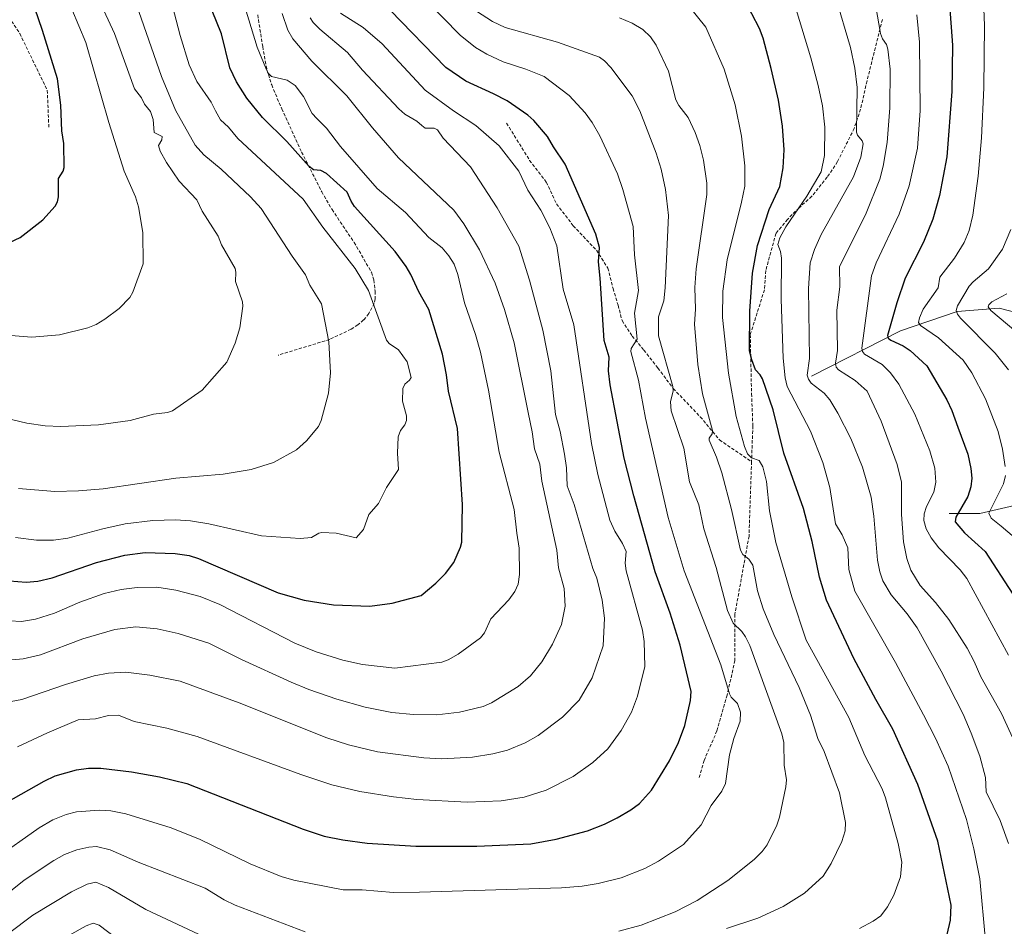
# Model space of a CAD drawing. Units: metres. Extents: x 647735 to 651182, y 4760099 to 4762486.
# Drawn here: x 649025 to 649330, y 4761115 to 4761396 of the extents above; entities that cross this region are included whole.
import ezdxf

# ---------------------------------------------------------------- set-up
doc = ezdxf.new("R2010")
doc.units = ezdxf.units.M
doc.header["$MEASUREMENT"] = 0
doc.linetypes.add('TRAZOSX2', pattern=[1.5, 1, -0.5])
for name, color, linetype, lineweight in [('Corriente natural lineal', 142, 'Continuous', 13), ('Curva de nivel maestra', 36, 'Continuous', 30), ('Curva de nivel normal', 36, 'Continuous', 0), ('Senda', 19, 'TRAZOSX2', 0)]:
    doc.layers.add(name, color=color, linetype=linetype, lineweight=lineweight)

# ---------------------------------------------------------------- blocks, each defined once
blk = doc.blocks.new('*U250')
at = {"layer": 'Curva de nivel maestra', "color": 36, "linetype": 'Continuous', "lineweight": 30}
blk.add_polyline3d([(649022.18, 4761326.98, 950), (649025.49, 4761328.49, 950), (649032.52, 4761333.95, 950), (649036.33, 4761338.24, 950), (649037.05, 4761339.6, 950), (649037.38, 4761341.1, 950), (649037.33, 4761346.74, 950), (649038.82, 4761349.06, 950), (649039.12, 4761350.19, 950), (649039, 4761357.6, 950), (649038.41, 4761361.5, 950), (649038.12, 4761369.53, 950), (649037.09, 4761377.68, 950), (649032.44, 4761392.63, 950), (649025.36, 4761413.17, 950), (649021.09, 4761427.44, 950)], dxfattribs=at)
blk = doc.blocks.new('*U255')
at = {"layer": 'Curva de nivel maestra', "color": 36, "linetype": 'Continuous', "lineweight": 30}
blk.add_polyline3d([(649312.34, 4761112.76, 875), (649313.36, 4761117.21, 875), (649313.51, 4761121.83, 875), (649309.47, 4761141.69, 875), (649303.27, 4761159.21, 875), (649295.46, 4761176.29, 875), (649290.19, 4761185.49, 875), (649283.46, 4761198.2, 875), (649275.01, 4761216.29, 875), (649272.83, 4761223.38, 875), (649270.49, 4761234.39, 875), (649267.9, 4761244.64, 875), (649261.73, 4761261.75, 875), (649258.47, 4761275.13, 875), (649255.22, 4761284.75, 875), (649254.48, 4761286.06, 875), (649253.05, 4761287.59, 875), (649251.86, 4761290.63, 875), (649251.17, 4761293.48, 875), (649251.26, 4761305.67, 875), (649252.13, 4761317.44, 875), (649253.59, 4761326.03, 875), (649257.28, 4761337.22, 875), (649260.57, 4761344.32, 875), (649261.53, 4761350.05, 875), (649261.87, 4761355.67, 875), (649261.39, 4761362.99, 875), (649260.08, 4761371, 875), (649257.84, 4761380.8, 875), (649255.33, 4761390.25, 875), (649254.24, 4761393.24, 875), (649249.47, 4761402.39, 875)], dxfattribs=at)
blk = doc.blocks.new('*U257')
at = {"layer": 'Curva de nivel maestra', "color": 36, "linetype": 'Continuous', "lineweight": 30}
blk.add_polyline3d([(649022.18, 4761222.23, 925), (649027.4, 4761221.8, 925), (649030.98, 4761222.1, 925), (649035.43, 4761223.14, 925), (649049.08, 4761227.95, 925), (649057.86, 4761230.19, 925), (649064.22, 4761231.06, 925), (649073.43, 4761230.71, 925), (649077.75, 4761230.12, 925), (649080.68, 4761229.18, 925), (649105.33, 4761218.54, 925), (649113.32, 4761216.24, 925), (649122.47, 4761214.82, 925), (649133.72, 4761214.41, 925), (649140.6, 4761215.3, 925), (649149.52, 4761217.73, 925), (649154.14, 4761221.53, 925), (649157.12, 4761224.48, 925), (649159.66, 4761227.94, 925), (649161.75, 4761232.71, 925), (649162.12, 4761234.21, 925), (649162.4, 4761245.82, 925), (649160.8, 4761269.38, 925), (649158.04, 4761280.92, 925), (649157.45, 4761286.02, 925), (649156.19, 4761292.4, 925), (649151.99, 4761306.24, 925), (649148.82, 4761311.67, 925), (649146.4, 4761317.1, 925), (649144.9, 4761319.55, 925), (649141.52, 4761324.23, 925), (649128.99, 4761338.11, 925), (649127.94, 4761339.72, 925), (649126.7, 4761342.58, 925), (649120.24, 4761348.33, 925), (649118.51, 4761349.23, 925), (649116.29, 4761349.48, 925), (649114.9, 4761350.49, 925), (649108.05, 4761358.23, 925), (649100.51, 4761365.65, 925), (649095.61, 4761371.68, 925), (649092.44, 4761376.72, 925), (649090.32, 4761381.03, 925), (649087.79, 4761391.55, 925), (649083.52, 4761402.09, 925)], dxfattribs=at)
blk = doc.blocks.new('*U259')
at = {"layer": 'Curva de nivel maestra', "color": 36, "linetype": 'Continuous', "lineweight": 30}
blk.add_polyline3d([(649018.6, 4761152.14, 900), (649032.88, 4761160.26, 900), (649036.36, 4761161.92, 900), (649042.97, 4761163.78, 900), (649046.69, 4761164.22, 900), (649050.47, 4761164.22, 900), (649059.93, 4761163.12, 900), (649068.63, 4761161.61, 900), (649077.1, 4761159.46, 900), (649113.04, 4761145.34, 900), (649119.53, 4761143.21, 900), (649125.29, 4761142.03, 900), (649132.83, 4761141.08, 900), (649147.92, 4761140.1, 900), (649166.81, 4761140.11, 900), (649183.45, 4761140.83, 900), (649191.32, 4761142.28, 900), (649201, 4761144.84, 900), (649206.28, 4761146.93, 900), (649210.24, 4761148.91, 900), (649214.41, 4761151.34, 900), (649217.1, 4761153.36, 900), (649220.86, 4761157.44, 900), (649226.43, 4761166.51, 900), (649229.2, 4761172.16, 900), (649231.18, 4761177.46, 900), (649232.93, 4761185.23, 900), (649233.11, 4761187.95, 900), (649229.65, 4761202.34, 900), (649226.57, 4761212.26, 900), (649221.94, 4761225, 900), (649215.32, 4761248.55, 900), (649212.39, 4761260.2, 900), (649208.08, 4761282.96, 900), (649207.57, 4761287.29, 900), (649207.7, 4761291.52, 900), (649206.19, 4761296.59, 900), (649205, 4761315.93, 900), (649204.39, 4761320.94, 900), (649204.72, 4761325.45, 900), (649203.6, 4761329.54, 900), (649194.14, 4761351.23, 900), (649190.48, 4761356.57, 900), (649188.69, 4761359.79, 900), (649184.42, 4761364.72, 900), (649182.52, 4761366.42, 900), (649176.22, 4761370.81, 900), (649171.99, 4761373.02, 900), (649163.38, 4761376.93, 900), (649157.2, 4761381.1, 900), (649139.97, 4761398.89, 900)], dxfattribs=at)
blk = doc.blocks.new('*U263')
at = {"layer": 'Curva de nivel maestra', "color": 36, "linetype": 'Continuous', "lineweight": 30}
blk.add_polyline3d([(649313.08, 4761400.59, 850), (649313.92, 4761388.08, 850), (649313.72, 4761373.73, 850), (649312.23, 4761353.46, 850), (649309.9, 4761341.48, 850), (649307.89, 4761334.23, 850), (649304.98, 4761327.04, 850), (649299.35, 4761315.94, 850), (649296.76, 4761308.32, 850), (649293.82, 4761298.19, 850), (649294.05, 4761297.38, 850), (649294.85, 4761296.69, 850), (649298.65, 4761294.95, 850), (649300.84, 4761293.55, 850), (649305.98, 4761288.75, 850), (649312.2, 4761278.29, 850), (649313.8, 4761274.95, 850), (649315.6, 4761269.8, 850), (649318.73, 4761261.44, 850), (649319.67, 4761257.03, 850), (649319.92, 4761253.99, 850), (649319.61, 4761251.33, 850), (649318.72, 4761248.37, 850), (649314.98, 4761241.98, 850), (649314.74, 4761240.55, 850), (649317.69, 4761237.06, 850), (649324.08, 4761231.33, 850), (649332.64, 4761218.07, 850)], dxfattribs=at)

msp = doc.modelspace()

# ---------------------------------------------------------------- linework, layer by layer
at = {"layer": 'Corriente natural lineal', "color": 142, "linetype": 'Continuous', "lineweight": 13}
for points in [[(649270.38, 4761285.63, 864.4), (649297.88, 4761299.63, 847.94), (649315.38, 4761305.63, 840.1), (649328.38, 4761306.63, 834.07), (649334.38, 4761305.13, 832.24), (649348.38, 4761305.63, 827.01), (649369.38, 4761307.63, 819.7), (649387.38, 4761310.63, 815.4), (649405.38, 4761307.63, 810.16), (649426.25, 4761299.29, 802.49)], [(649312.88, 4761243.13, 851.52), (649322.38, 4761243.13, 846.18), (649339.88, 4761247.13, 838.47), (649358.38, 4761257.13, 830.45), (649379.88, 4761265.13, 822.25), (649407.88, 4761270.13, 811.88), (649430.36, 4761273.39, 802.6)]]:
    msp.add_polyline3d(points, dxfattribs=at)
at = {"layer": 'Curva de nivel normal', "color": 36, "linetype": 'Continuous', "lineweight": 0}
for points in [[(649039.27, 4761404.46, 945), (649045.82, 4761388.84, 945), (649052.98, 4761364.15, 945), (649057.63, 4761349.1, 945), (649061.17, 4761341.06, 945), (649062.12, 4761338.04, 945), (649063.46, 4761330.02, 945), (649063.56, 4761320.39, 945), (649060.34, 4761311.65, 945), (649059.46, 4761309.96, 945), (649056.18, 4761306.57, 945), (649051.72, 4761303.2, 945), (649049.01, 4761301.6, 945), (649046.43, 4761300.52, 945), (649037.65, 4761298.39, 945), (649029.13, 4761297.63, 945), (649022.59, 4761298.18, 945)], [(649059.81, 4761405.42, 935), (649069.24, 4761378.38, 935), (649073.56, 4761367.92, 935), (649079.63, 4761357.11, 935), (649082.34, 4761354.09, 935), (649087.65, 4761349.64, 935), (649096.81, 4761341.15, 935), (649100.11, 4761337.48, 935), (649109.68, 4761322.75, 935), (649113.82, 4761317, 935), (649115.09, 4761313.74, 935), (649118.73, 4761307.94, 935), (649120.99, 4761296.2, 935), (649121.55, 4761286.58, 935), (649120.88, 4761280.32, 935), (649118.63, 4761271.84, 935), (649117.83, 4761270.02, 935), (649114.09, 4761265.54, 935), (649110.95, 4761262.75, 935), (649103.83, 4761258.83, 935), (649097.02, 4761256.71, 935), (649088.33, 4761255.31, 935), (649073.64, 4761254.05, 935), (649051.21, 4761250.72, 935), (649043.59, 4761250.06, 935), (649036.26, 4761249.93, 935), (649024.99, 4761250.86, 935)], [(649331.25, 4761140.91, 865), (649328.66, 4761148.08, 865), (649324.34, 4761156.93, 865), (649324.17, 4761161.35, 865), (649322.4, 4761167.96, 865), (649319.74, 4761175.13, 865), (649317.21, 4761181.01, 865), (649310.43, 4761194.25, 865), (649303, 4761207.73, 865), (649299.95, 4761211.98, 865), (649294.95, 4761217.94, 865), (649292.44, 4761222.23, 865), (649291.45, 4761225.05, 865), (649290.75, 4761228.61, 865), (649289.65, 4761242.23, 865), (649288.75, 4761248.16, 865), (649286.08, 4761257.43, 865), (649282.54, 4761266.31, 865), (649278.5, 4761274.19, 865), (649275.99, 4761278.32, 865), (649274.29, 4761280.35, 865), (649270.2, 4761283.46, 865), (649269.36, 4761284.66, 865), (649268.99, 4761285.9, 865), (649269.69, 4761291.03, 865), (649269.39, 4761312.75, 865), (649269.95, 4761320.64, 865), (649271.24, 4761324.79, 865), (649273.35, 4761329.5, 865), (649283.38, 4761347.32, 865), (649285.61, 4761353.44, 865), (649286.32, 4761357.5, 865), (649286, 4761358.49, 865), (649284.54, 4761360.18, 865), (649284.29, 4761361.12, 865), (649284.49, 4761374.98, 865), (649283.78, 4761380.97, 865), (649282.39, 4761387.36, 865), (649277.74, 4761403.13, 865)], [(649330.25, 4761257.6, 845), (649329.41, 4761262.95, 845), (649328.05, 4761268.49, 845), (649324.15, 4761278.54, 845), (649319.95, 4761286.64, 845), (649317.23, 4761290.53, 845), (649309.65, 4761297.48, 845), (649304.1, 4761301.29, 845), (649303.44, 4761302.2, 845), (649303.72, 4761303.69, 845), (649304.93, 4761306.35, 845), (649309.52, 4761312.97, 845), (649309.99, 4761316.22, 845), (649314.59, 4761322.14, 845), (649317.61, 4761327, 845), (649319.16, 4761330.73, 845), (649320.26, 4761335.44, 845), (649321.91, 4761347.5, 845), (649322.98, 4761359.4, 845), (649323.7, 4761374.8, 845), (649323.84, 4761394.18, 845), (649323.48, 4761404.58, 845)], [(649150.81, 4761402.32, 895), (649161.65, 4761391.17, 895), (649166.42, 4761387.35, 895), (649169.88, 4761385.3, 895), (649174.98, 4761382.9, 895), (649181.95, 4761380.62, 895), (649187.58, 4761378.39, 895), (649195.37, 4761372.45, 895), (649200.31, 4761367.15, 895), (649202.51, 4761364.07, 895), (649204.86, 4761360, 895), (649210.35, 4761348.18, 895), (649211.98, 4761343.43, 895), (649215.14, 4761331.96, 895), (649215.57, 4761323.19, 895), (649216.82, 4761312.09, 895), (649215.54, 4761305.12, 895), (649216.38, 4761297.04, 895), (649214.56, 4761294.19, 895), (649214.47, 4761293.25, 895), (649216.78, 4761284.38, 895), (649218.99, 4761272.58, 895), (649225.98, 4761241.81, 895), (649230.92, 4761225.36, 895), (649242.33, 4761196.21, 895), (649244.95, 4761187.25, 895), (649245.47, 4761186.25, 895), (649247.45, 4761184.28, 895), (649248.38, 4761181.57, 895), (649248.26, 4761178.84, 895), (649246.33, 4761173.47, 895), (649244.97, 4761168.41, 895), (649243.77, 4761159.52, 895), (649242.63, 4761157.14, 895), (649239.31, 4761152.66, 895), (649236.23, 4761146.7, 895), (649230.71, 4761140.6, 895), (649223, 4761135.49, 895), (649218.74, 4761133.2, 895), (649211.43, 4761130.32, 895), (649204.32, 4761128.6, 895), (649199.37, 4761127.71, 895), (649193.03, 4761127.19, 895), (649149.04, 4761125.83, 895), (649140.96, 4761125.75, 895), (649131.32, 4761126.58, 895), (649125.4, 4761126.59, 895), (649110.21, 4761129.55, 895), (649106.21, 4761130.71, 895), (649096.64, 4761134.62, 895), (649081.16, 4761142.21, 895), (649072.23, 4761145.83, 895), (649058.17, 4761150.09, 895), (649053.59, 4761151.01, 895), (649050.07, 4761151.3, 895), (649042.97, 4761150.69, 895), (649039.7, 4761149.86, 895), (649035.6, 4761148.29, 895), (649031.34, 4761145.8, 895), (649017.51, 4761136.05, 895)], [(649024.03, 4761235.64, 930), (649030.6, 4761234.87, 930), (649035.8, 4761234.87, 930), (649040.24, 4761235.4, 930), (649051.07, 4761238.38, 930), (649058, 4761239.86, 930), (649066.57, 4761240.96, 930), (649073.51, 4761241.15, 930), (649078.23, 4761240.78, 930), (649083.9, 4761239.86, 930), (649100.21, 4761236.21, 930), (649112.14, 4761235.36, 930), (649115.65, 4761235.63, 930), (649117.86, 4761236.97, 930), (649118.81, 4761237.2, 930), (649123.31, 4761236.98, 930), (649129.43, 4761235.58, 930), (649131.72, 4761238.15, 930), (649133.42, 4761242.79, 930), (649136.35, 4761246.13, 930), (649138.89, 4761251.09, 930), (649142.52, 4761256.73, 930), (649142.22, 4761261.76, 930), (649142.49, 4761266.79, 930), (649143.15, 4761268.76, 930), (649144.54, 4761270.57, 930), (649145.06, 4761271.89, 930), (649144.98, 4761273.28, 930), (649143.84, 4761277.85, 930), (649143.87, 4761281.78, 930), (649144.56, 4761283.17, 930), (649145.98, 4761284.31, 930), (649146.5, 4761285.17, 930), (649145.19, 4761290.03, 930), (649142.54, 4761293.77, 930), (649139.66, 4761295.74, 930), (649138.83, 4761296.7, 930), (649133.27, 4761312.1, 930), (649129.18, 4761318.97, 930), (649119.12, 4761331.73, 930), (649113.02, 4761340.42, 930), (649092.81, 4761359.2, 930), (649089.91, 4761362.68, 930), (649087.52, 4761364.98, 930), (649085.93, 4761367.77, 930), (649084.59, 4761370.42, 930), (649080.11, 4761376.84, 930), (649077.74, 4761382, 930), (649074.99, 4761391.09, 930), (649072, 4761402.56, 930)], [(649232.08, 4761400.56, 880), (649237.61, 4761393.63, 880), (649243.28, 4761380.58, 880), (649246.73, 4761369.54, 880), (649248.69, 4761359.91, 880), (649249.66, 4761350.75, 880), (649249.67, 4761344.39, 880), (649248.72, 4761339.45, 880), (649244.2, 4761321.61, 880), (649242.92, 4761311.91, 880), (649242.81, 4761303.77, 880), (649244.64, 4761286.48, 880), (649247.05, 4761273.11, 880), (649249.58, 4761263.79, 880), (649250.56, 4761261.59, 880), (649251.8, 4761260.27, 880), (649254.17, 4761259.52, 880), (649255.3, 4761257.48, 880), (649256.38, 4761252.99, 880), (649257.36, 4761243.87, 880), (649259.33, 4761234.06, 880), (649264.27, 4761217.28, 880), (649268.68, 4761203.9, 880), (649281.89, 4761179.9, 880), (649286.79, 4761168.14, 880), (649292.17, 4761157.83, 880), (649293.26, 4761155.05, 880), (649297.2, 4761140.97, 880), (649298.31, 4761135.2, 880), (649297.85, 4761130.59, 880), (649295.83, 4761124.94, 880), (649293.82, 4761121.29, 880), (649291.75, 4761118.56, 880), (649289.44, 4761116.84, 880), (649285.16, 4761114.67, 880)], [(649337.21, 4761163.65, 860), (649329.13, 4761181.22, 860), (649322.76, 4761192.5, 860), (649320.7, 4761197.26, 860), (649318.48, 4761201.41, 860), (649312.79, 4761210.23, 860), (649308.72, 4761215.57, 860), (649303.94, 4761220.82, 860), (649301.04, 4761225.53, 860), (649299.82, 4761229.12, 860), (649298.75, 4761234.3, 860), (649298.17, 4761242.76, 860), (649298.23, 4761252.78, 860), (649296.85, 4761258.27, 860), (649291.84, 4761271.71, 860), (649287.53, 4761280.93, 860), (649283.88, 4761284.24, 860), (649278.68, 4761287.59, 860), (649277.95, 4761288.36, 860), (649277.81, 4761289.59, 860), (649278.33, 4761293.54, 860), (649278.22, 4761306.06, 860), (649279.07, 4761313.26, 860), (649278.95, 4761319.39, 860), (649287.2, 4761336.03, 860), (649291.5, 4761346.59, 860), (649292.54, 4761350.59, 860), (649293.78, 4761357.88, 860), (649294.62, 4761368.63, 860), (649294.68, 4761380.58, 860), (649293.99, 4761386.86, 860), (649293.55, 4761388.26, 860), (649292.31, 4761390, 860), (649291.64, 4761391.72, 860), (649290.22, 4761400.05, 860)], [(649095.12, 4761399.6, 920), (649098.86, 4761387.49, 920), (649101.47, 4761380.9, 920), (649102.21, 4761379.39, 920), (649103.29, 4761378.32, 920), (649108.08, 4761377.22, 920), (649110.54, 4761375.55, 920), (649113.17, 4761372.2, 920), (649115.84, 4761366.92, 920), (649117.27, 4761365.34, 920), (649120.27, 4761362.32, 920), (649124.57, 4761356.71, 920), (649135.91, 4761343.7, 920), (649144.7, 4761336.31, 920), (649151.94, 4761328.48, 920), (649156.06, 4761325.31, 920), (649158.13, 4761322.85, 920), (649159.76, 4761320.24, 920), (649160.91, 4761317.06, 920), (649162.94, 4761308.27, 920), (649166.34, 4761298.47, 920), (649167.89, 4761292.98, 920), (649170.42, 4761281.29, 920), (649173.67, 4761262.08, 920), (649178.34, 4761244.31, 920), (649179.16, 4761237, 920), (649179.93, 4761232.31, 920), (649180, 4761224.24, 920), (649179.55, 4761221.24, 920), (649178.58, 4761218.92, 920), (649176.65, 4761216.32, 920), (649171.14, 4761210.44, 920), (649169.14, 4761206.13, 920), (649167.9, 4761204.6, 920), (649160.98, 4761199.49, 920), (649157.92, 4761197.75, 920), (649155.97, 4761197.06, 920), (649141.47, 4761195.21, 920), (649131.45, 4761196.33, 920), (649125.36, 4761197.66, 920), (649117.08, 4761200.28, 920), (649110.5, 4761202.93, 920), (649087.25, 4761214.9, 920), (649081.14, 4761217.35, 920), (649073.71, 4761219.31, 920), (649067.76, 4761220.25, 920), (649061.75, 4761220.19, 920), (649056.72, 4761219.53, 920), (649051.5, 4761218.34, 920), (649043.99, 4761215.6, 920), (649036.16, 4761212.26, 920), (649030.25, 4761210.35, 920), (649025.9, 4761209.68, 920), (649018.57, 4761210.02, 920)], [(649051.37, 4761398.81, 940), (649054.66, 4761391.66, 940), (649060.85, 4761374.5, 940), (649063, 4761371.74, 940), (649063.99, 4761369.77, 940), (649065.82, 4761367.56, 940), (649066.68, 4761365.1, 940), (649066.91, 4761361.06, 940), (649069.42, 4761359.74, 940), (649069.36, 4761358.75, 940), (649068.31, 4761357, 940), (649068.82, 4761355.21, 940), (649070.81, 4761351.69, 940), (649074.7, 4761345.97, 940), (649080.16, 4761340.23, 940), (649081.76, 4761336.72, 940), (649086.81, 4761328.91, 940), (649087.83, 4761326.26, 940), (649092.01, 4761318.88, 940), (649092.25, 4761317.83, 940), (649092.15, 4761314.9, 940), (649094.26, 4761308.58, 940), (649094.35, 4761307.29, 940), (649093.49, 4761300.56, 940), (649091.99, 4761295.79, 940), (649089.49, 4761289.93, 940), (649081.86, 4761281.26, 940), (649072.64, 4761274.85, 940), (649071.13, 4761274.34, 940), (649066.75, 4761273.87, 940), (649059.54, 4761271.83, 940), (649049.76, 4761270.53, 940), (649038.05, 4761270, 940), (649033.21, 4761270.26, 940), (649027.59, 4761271.02, 940), (649019.28, 4761273.04, 940)], [(649106.6, 4761397.89, 915), (649108.36, 4761392.73, 915), (649109.83, 4761389.98, 915), (649115.71, 4761383.14, 915), (649126.61, 4761372.41, 915), (649134.56, 4761362.46, 915), (649142.58, 4761353.21, 915), (649159.63, 4761336.99, 915), (649162.81, 4761332.79, 915), (649167.59, 4761324.66, 915), (649172.49, 4761314.37, 915), (649175.31, 4761306.26, 915), (649178.3, 4761295.91, 915), (649182.69, 4761274.39, 915), (649183.95, 4761268.38, 915), (649184.67, 4761263.12, 915), (649186.32, 4761258.32, 915), (649186.85, 4761253.06, 915), (649191.52, 4761231.76, 915), (649192.08, 4761226.28, 915), (649193.76, 4761219.85, 915), (649194.09, 4761214.4, 915), (649192.99, 4761208.74, 915), (649190.19, 4761202.63, 915), (649186.94, 4761197.17, 915), (649183.4, 4761192.85, 915), (649179.61, 4761189.49, 915), (649171.28, 4761184.5, 915), (649168.79, 4761183.39, 915), (649161.45, 4761181.62, 915), (649154.39, 4761180.75, 915), (649147.23, 4761180.84, 915), (649140.45, 4761181.53, 915), (649132.23, 4761183.12, 915), (649123.52, 4761185.57, 915), (649114.77, 4761188.61, 915), (649109.38, 4761190.83, 915), (649094.01, 4761197.89, 915), (649083.83, 4761202.97, 915), (649074.35, 4761205.97, 915), (649067.93, 4761207.4, 915), (649061.3, 4761207.99, 915), (649054.74, 4761207.13, 915), (649044.89, 4761204.24, 915), (649031.78, 4761199.34, 915), (649026.4, 4761198.09, 915), (649020.7, 4761197.57, 915)], [(649124.61, 4761397.93, 905), (649131.66, 4761393.51, 905), (649137.46, 4761388.52, 905), (649150.79, 4761374.12, 905), (649159.53, 4761367.75, 905), (649166.43, 4761363.2, 905), (649173.65, 4761356.85, 905), (649179.78, 4761349.02, 905), (649182.52, 4761343.2, 905), (649186.56, 4761336.95, 905), (649189.42, 4761331.55, 905), (649191.59, 4761325.9, 905), (649193.48, 4761312.56, 905), (649196.79, 4761301.52, 905), (649202.24, 4761264.73, 905), (649204.21, 4761255.12, 905), (649207.95, 4761241.06, 905), (649209.44, 4761237.61, 905), (649211.83, 4761233.83, 905), (649213.02, 4761231.33, 905), (649212.66, 4761227.67, 905), (649212.95, 4761225.32, 905), (649218.05, 4761207.02, 905), (649218.54, 4761203.45, 905), (649218.73, 4761195.73, 905), (649216.51, 4761186.58, 905), (649214.65, 4761181.57, 905), (649211.44, 4761175.88, 905), (649207.28, 4761170.25, 905), (649202.69, 4761165.98, 905), (649196.62, 4761161.66, 905), (649188.29, 4761157.44, 905), (649181.42, 4761155.24, 905), (649174.33, 4761154.19, 905), (649163.82, 4761153.75, 905), (649148.26, 4761154.53, 905), (649141.02, 4761155.35, 905), (649130.55, 4761157.06, 905), (649121.95, 4761159.13, 905), (649112.35, 4761162.27, 905), (649080.28, 4761174.05, 905), (649070.86, 4761176.59, 905), (649060.79, 4761178.72, 905), (649055.9, 4761180.64, 905), (649052.88, 4761180.51, 905), (649048.76, 4761179.48, 905), (649043.47, 4761179.19, 905), (649033.92, 4761175.18, 905), (649024.66, 4761170.82, 905)], [(649166.65, 4761398.54, 890), (649171.65, 4761395.35, 890), (649175.58, 4761393.56, 890), (649191.77, 4761388.96, 890), (649204.74, 4761384.34, 890), (649206.28, 4761383.22, 890), (649208.26, 4761381.11, 890), (649214.83, 4761372.38, 890), (649217.2, 4761367.76, 890), (649222.26, 4761354.66, 890), (649223.87, 4761349.69, 890), (649225.21, 4761343.39, 890), (649226.14, 4761335.35, 890), (649225.02, 4761312.89, 890), (649224.67, 4761308.91, 890), (649222.95, 4761304.01, 890), (649223, 4761298.04, 890), (649227.47, 4761282.36, 890), (649227.56, 4761281.1, 890), (649226.73, 4761277.62, 890), (649226.96, 4761274.87, 890), (649230.82, 4761263.3, 890), (649232.59, 4761252.92, 890), (649235.45, 4761245.8, 890), (649237.07, 4761238.36, 890), (649240.82, 4761226.34, 890), (649244.37, 4761213.02, 890), (649246.06, 4761209.1, 890), (649248.73, 4761206.53, 890), (649249.89, 4761204.95, 890), (649251.26, 4761202.2, 890), (649261.14, 4761174.93, 890), (649261.74, 4761172.16, 890), (649261.86, 4761165.19, 890), (649262.62, 4761160.63, 890), (649262.44, 4761158.51, 890), (649260.47, 4761149.1, 890), (649259.6, 4761146.62, 890), (649256.66, 4761140.49, 890), (649255.12, 4761138.42, 890), (649252.62, 4761135.95, 890), (649244.43, 4761129.5, 890), (649234.97, 4761123.27, 890), (649228.11, 4761119.77, 890), (649217.66, 4761115.64, 890), (649210.71, 4761113.76, 890)], [(649324.19, 4761110.76, 870), (649322.42, 4761129.95, 870), (649320.61, 4761139.24, 870), (649318.31, 4761148.31, 870), (649312.59, 4761164.82, 870), (649308.68, 4761173.53, 870), (649304.95, 4761180.77, 870), (649296.32, 4761196.92, 870), (649283.7, 4761219.03, 870), (649281.9, 4761225.74, 870), (649281.55, 4761232.46, 870), (649279.84, 4761236.53, 870), (649277.8, 4761239.93, 870), (649276.01, 4761251.12, 870), (649273.86, 4761258.88, 870), (649270.03, 4761268.58, 870), (649262.77, 4761282.35, 870), (649262.16, 4761285.11, 870), (649261.56, 4761291.12, 870), (649261, 4761309.44, 870), (649261.06, 4761322.14, 870), (649260.79, 4761324.2, 870), (649259.88, 4761326.39, 870), (649260.5, 4761328.37, 870), (649262.38, 4761331.81, 870), (649268.86, 4761341.27, 870), (649273.28, 4761348.83, 870), (649274.37, 4761353.88, 870), (649274.44, 4761362.65, 870), (649273.69, 4761369.26, 870), (649272.37, 4761375.59, 870), (649270.11, 4761384.18, 870), (649265.56, 4761399.1, 870)], [(649331.28, 4761199.24, 855), (649318.43, 4761222.99, 855), (649316.33, 4761225.68, 855), (649309.71, 4761232.42, 855), (649307.37, 4761235.59, 855), (649305.86, 4761238.36, 855), (649305.07, 4761240.88, 855), (649305.17, 4761243, 855), (649305.93, 4761245.26, 855), (649308.23, 4761249.69, 855), (649308.77, 4761252.77, 855), (649308.52, 4761257.09, 855), (649306.97, 4761262.47, 855), (649302.3, 4761273.83, 855), (649297.32, 4761283.13, 855), (649294.74, 4761286.61, 855), (649292.18, 4761289.16, 855), (649286.7, 4761292.43, 855), (649286.11, 4761293.22, 855), (649285.95, 4761294.26, 855), (649288.89, 4761316.69, 855), (649290.36, 4761320.7, 855), (649297.47, 4761335.7, 855), (649300.52, 4761344.51, 855), (649303.15, 4761356.19, 855), (649303.97, 4761367.85, 855), (649303.8, 4761389.01, 855), (649302.9, 4761397.43, 855)], [(649115.27, 4761396.56, 910), (649116.12, 4761395.12, 910), (649118.21, 4761393.01, 910), (649126.76, 4761385.76, 910), (649131.38, 4761380.28, 910), (649142.67, 4761368.37, 910), (649144.49, 4761366.74, 910), (649148.18, 4761364.49, 910), (649149.78, 4761363.15, 910), (649150.82, 4761362.41, 910), (649153.59, 4761362.32, 910), (649154.59, 4761361.9, 910), (649156.41, 4761359.24, 910), (649164.84, 4761350.37, 910), (649173.11, 4761337.7, 910), (649179.75, 4761325.89, 910), (649183.05, 4761315.27, 910), (649187.2, 4761299.83, 910), (649189.68, 4761287.24, 910), (649191.14, 4761273.71, 910), (649192.6, 4761268.46, 910), (649193.95, 4761261.48, 910), (649194.53, 4761257.21, 910), (649194.78, 4761251.65, 910), (649196.93, 4761245.82, 910), (649202.66, 4761226.08, 910), (649203.89, 4761223.06, 910), (649205.53, 4761216.26, 910), (649206.3, 4761210.66, 910), (649205.9, 4761202.15, 910), (649202.48, 4761192.2, 910), (649198.47, 4761185.32, 910), (649193.3, 4761179.99, 910), (649185.77, 4761174.37, 910), (649181.72, 4761172.14, 910), (649176.23, 4761169.79, 910), (649171.76, 4761168.67, 910), (649165.41, 4761167.68, 910), (649156.01, 4761167.18, 910), (649150.43, 4761167.44, 910), (649136.06, 4761169.3, 910), (649127.12, 4761171.49, 910), (649120.4, 4761173.65, 910), (649093.29, 4761184.44, 910), (649075.05, 4761191.17, 910), (649065.65, 4761193.06, 910), (649058.2, 4761193.92, 910), (649052.8, 4761193.69, 910), (649048.44, 4761192.81, 910), (649039.5, 4761190.19, 910), (649026.02, 4761185.49, 910), (649019.98, 4761184.42, 910)], [(649210.93, 4761396.57, 885), (649214.86, 4761394.92, 885), (649218.15, 4761392.94, 885), (649220.5, 4761390.59, 885), (649222.25, 4761388.03, 885), (649226.14, 4761380.02, 885), (649228.36, 4761371.09, 885), (649229.26, 4761369.43, 885), (649232.15, 4761365.69, 885), (649234.34, 4761361.05, 885), (649235.83, 4761356.96, 885), (649236.88, 4761352.48, 885), (649237.91, 4761345.37, 885), (649237.93, 4761341.84, 885), (649234.62, 4761318.81, 885), (649234.28, 4761313.01, 885), (649234.47, 4761306.35, 885), (649234.16, 4761301.72, 885), (649235.17, 4761289.23, 885), (649236.65, 4761280.1, 885), (649239.69, 4761268.82, 885), (649239.62, 4761267.77, 885), (649238.72, 4761266.41, 885), (649238.68, 4761265.76, 885), (649240.98, 4761260.55, 885), (649242.57, 4761255.64, 885), (649245.57, 4761244.28, 885), (649248.36, 4761231.69, 885), (649249.06, 4761230.42, 885), (649250.9, 4761228.97, 885), (649252.22, 4761227.09, 885), (649253.59, 4761219.11, 885), (649255.33, 4761213.61, 885), (649258.72, 4761205.6, 885), (649266.52, 4761189.22, 885), (649270.06, 4761180.62, 885), (649272.3, 4761173.41, 885), (649274.25, 4761169.43, 885), (649278.97, 4761156.6, 885), (649280.89, 4761147.42, 885), (649280.75, 4761144.82, 885), (649279.69, 4761141.57, 885), (649276.46, 4761134.69, 885), (649273.98, 4761130.83, 885), (649268.2, 4761125.54, 885), (649261.54, 4761121.38, 885), (649253.73, 4761117.86, 885), (649244.03, 4761114.61, 885)], [(649331.31, 4761287.6, 840), (649327.14, 4761292.75, 840), (649316.42, 4761303.5, 840), (649315.46, 4761304.76, 840), (649315.11, 4761305.93, 840), (649315.48, 4761307.34, 840), (649319.13, 4761313.44, 840), (649320.36, 4761314.82, 840), (649325.08, 4761318.78, 840), (649329.42, 4761324.95, 840), (649332.04, 4761331.02, 840)], [(649333.6, 4761299.39, 835), (649325.83, 4761305.93, 835), (649325.03, 4761307.01, 835), (649325.17, 4761307.7, 835), (649326.09, 4761308.59, 835), (649330.8, 4761311.06, 835)], [(649337.99, 4761231.56, 845), (649329.06, 4761239.16, 845), (649325.97, 4761241.64, 845), (649325.16, 4761243.15, 845), (649329.79, 4761252.24, 845), (649330.37, 4761254.89, 845)], [(649113.72, 4761113.55, 890), (649092.06, 4761121.83, 890), (649088.61, 4761123.47, 890), (649082.76, 4761127.14, 890), (649061.98, 4761135.19, 890), (649053.35, 4761138.93, 890), (649049.13, 4761139.96, 890), (649046.7, 4761139.78, 890), (649043, 4761138.94, 890), (649039.2, 4761137.49, 890), (649035.87, 4761135.67, 890), (649026.75, 4761129.55, 890), (649015.14, 4761120.36, 890)], [(649095.4, 4761105.99, 885), (649064.33, 4761120.45, 885), (649052.8, 4761127.34, 885), (649048.87, 4761128.99, 885), (649046.22, 4761128.32, 885), (649041.38, 4761126.01, 885), (649029.4, 4761118.75, 885), (649021.9, 4761113.06, 885)], [(649055.49, 4761111.39, 880), (649049.96, 4761115.65, 880), (649048.05, 4761116.27, 880), (649045.93, 4761115.44, 880), (649035.22, 4761109.43, 880)]]:
    msp.add_polyline3d(points, dxfattribs=at)
at = {"layer": 'Senda', "color": 19, "linetype": 'TRAZOSX2', "lineweight": 0}
for points in [[(649038.02, 4761587.93, 953.35), (649025.38, 4761577.13, 956.91), (649005.88, 4761564.63, 961.91), (648990.88, 4761551.63, 966.32), (648986.38, 4761540.13, 968.44), (648979.38, 4761514.13, 971.51), (648977.38, 4761491.63, 972.24), (648981.38, 4761467.13, 970.24), (648994.88, 4761438.13, 962.18), (649025.38, 4761391.63, 952.59), (649033.88, 4761374.13, 950.51), (649034.38, 4761362.63, 950.75)], [(649098.99, 4761397.45, 918.15), (649100.53, 4761387.61, 918.93), (649101.85, 4761380.38, 919.85), (649103.32, 4761375.74, 920.74), (649106.41, 4761368.37, 921.31), (649112.57, 4761354.97, 924.41), (649118.79, 4761342.69, 926.54), (649122, 4761337.15, 926.96), (649128.85, 4761326.99, 927.93), (649134.18, 4761317.76, 928.64), (649134.94, 4761315.37, 928.92), (649135.32, 4761311.91, 929.26), (649135.31, 4761309.52, 929.49), (649135.04, 4761308.11, 929.74), (649133.36, 4761304.97, 930.79), (649131.76, 4761303.01, 931.66), (649129.97, 4761301.46, 932.3), (649127.86, 4761300.12, 932.96), (649121.26, 4761296.97, 934.62), (649105.28, 4761292.08, 937.81)], [(649292.27, 4761396.05, 859.28), (649287.51, 4761377, 863.04), (649285.53, 4761368.27, 863.93), (649283.54, 4761362.31, 865.72), (649278.38, 4761352, 867.51), (649275.21, 4761347.23, 867.91), (649270.44, 4761341.28, 869.13), (649266.48, 4761337.71, 869.51), (649262.9, 4761334.14, 870.68), (649259.33, 4761329.77, 871.53), (649258.14, 4761325.41, 871.49), (649256.16, 4761318.26, 871.85), (649255.76, 4761312.31, 872.07), (649251.39, 4761298.42, 874.69), (649251.79, 4761280.16, 876.19), (649252.19, 4761270.24, 878.03), (649251.79, 4761259.13, 879.91)], [(649175.99, 4761363.9, 902.65), (649183.13, 4761352.39, 902.62), (649188.29, 4761345.65, 902.35), (649191.47, 4761338.9, 902.23), (649196.63, 4761332.15, 901.66), (649203.77, 4761324.61, 899.91), (649207.34, 4761319.06, 899.05), (649208.93, 4761312.71, 898.42), (649210.52, 4761307.55, 897.63), (649211.71, 4761302.78, 896.74), (649214.88, 4761298.02, 895.14), (649218.45, 4761293.66, 893.28), (649222.82, 4761288.1, 891.13), (649227.58, 4761281.75, 889.46), (649235.92, 4761273.02, 885.97), (649241.87, 4761265.87, 883.7), (649251.79, 4761259.13, 879.91)], [(649251.79, 4761259.13, 879.91), (649251, 4761236.11, 883.52), (649246.63, 4761211.9, 888.9), (649246.63, 4761197.61, 892.33), (649244.25, 4761186.9, 895.48), (649241.08, 4761175.78, 896.56), (649237.11, 4761166.66, 897.16), (649235.52, 4761161.1, 896.97)]]:
    msp.add_polyline3d(points, dxfattribs=at)

# ---------------------------------------------------------------- block references
at = {"layer": 'Curva de nivel maestra', "color": 36, "linetype": 'Continuous', "lineweight": 30}
for name in ['*U255', '*U263', '*U259', '*U257', '*U250']:
    msp.add_blockref(name, (0, 0), dxfattribs=at)

doc.saveas('drawing.dxf')
